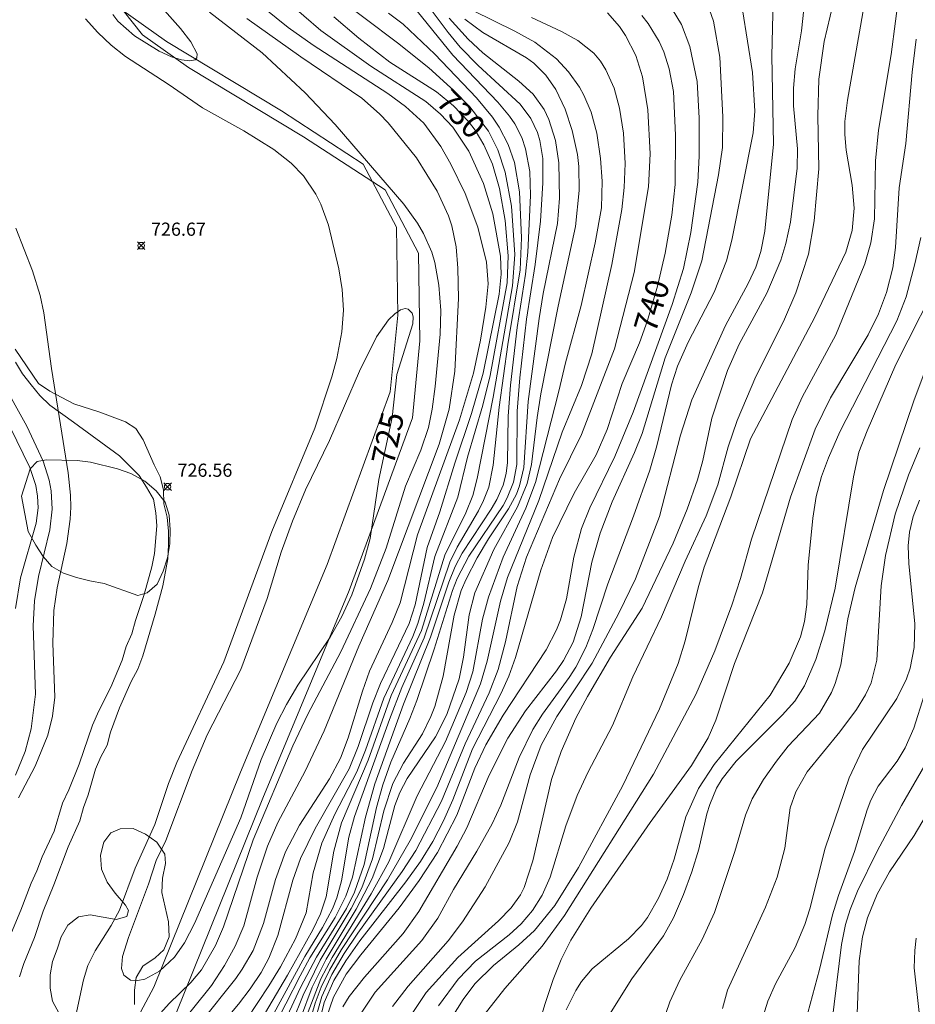
# Model space of a CAD drawing. Units: millimetres. Extents: x 419999 to 421002, y 4488999 to 4489502.
# Drawn here: x 420082 to 420150, y 4489168 to 4489243 of the extents above; entities that cross this region are included whole.
import ezdxf

# ---------------------------------------------------------------- set-up
doc = ezdxf.new("R2010")
doc.units = ezdxf.units.MM
doc.header["$MEASUREMENT"] = 0
for name, color, linetype, lineweight in [('f012002l_unidadadministrativa', 7, 'TERMINO_MUN', 20), ('f030026l_camino', 50, 'Continuous', 9), ('f040011l_corrienteartificial', 140, 'Continuous', 9), ('f050002l_curvanivel_cgn', 23, 'Continuous', 9), ('f050002l_curvanivel_mae', 213, 'Continuous', 9), ('f050008p_puntocotaterreno', 7, 'Continuous', 9), ('f060140s_arboladourbano', 92, 'Continuous', 9)]:
    doc.layers.add(name, color=color, linetype=linetype, lineweight=lineweight)
doc.styles.get("Standard").update_dxf_attribs({"font": 'arial.ttf'})
doc.styles.add('Style-s7210005_h', font='txt')
doc.linetypes.add('TERMINO_MUN', pattern='A,5.4e-05,[1,termino_mun.shx,S=1,R=359.999106,X=0,Y=0],-5.414529', length=5.414583)

# ---------------------------------------------------------------- blocks, each defined once
blk = doc.blocks.new('punto_cota')
at = {"layer": 'f050008p_puntocotaterreno'}
for points in [[(0, 0), (-0.283, 0.283)], [(0, 0), (-0.283, -0.283)], [(0, 0), (0.283, 0.283)], [(0, 0), (0.283, -0.283)]]:
    blk.add_lwpolyline(points, dxfattribs=at)
blk.add_circle((0, 0), 0.25, dxfattribs=at)

msp = doc.modelspace()

# ---------------------------------------------------------------- linework, layer by layer
at = {"layer": 'f012002l_unidadadministrativa'}
msp.add_polyline3d([(420000, 4489356.655, -1.375), (420080.706, 4489304.43, -1.375), (420083.586, 4489303.042, -1.375), (420084.556, 4489298.282, -1.375), (420086.156, 4489288.892, -1.375), (420087.096, 4489278.462, -1.375), (420087.756, 4489268.682, -1.375), (420088.226, 4489250.502, -1.375), (420088.786, 4489244.772, -1.375), (420090.946, 4489242.042, -1.375), (420094.426, 4489239.552, -1.375), (420103.166, 4489234.292, -1.375), (420109.366, 4489230.252, -1.375), (420111.906, 4489225.462, -1.375), (420111.996, 4489218.792, -1.375), (420111.436, 4489212.962, -1.375), (420106.646, 4489199.852, -1.375), (420100.066, 4489184.072, -1.375), (420093.486, 4489167.762, -1.375)], dxfattribs=at)
at = {"layer": 'f030026l_camino'}
for points in [[(420081.596, 4489170.505, 0), (420081.916, 4489171.525, 0), (420082.726, 4489173.495, 0), (420083.387, 4489175.505, 0), (420084.207, 4489177.495, 0), (420085.287, 4489180.385, 0), (420086.177, 4489182.355, 0), (420086.457, 4489183.375, 0), (420086.807, 4489184.325, 0), (420087.367, 4489186.285, 0), (420087.767, 4489187.215, 0), (420088.247, 4489188.105, 0), (420088.507, 4489189.095, 0), (420089.197, 4489190.935, 0), (420090.067, 4489192.925, 0), (420090.577, 4489193.865, 0), (420090.957, 4489194.875, 0), (420091.907, 4489198.055, 0), (420092.477, 4489200.205, 0), (420092.867, 4489202.255, 0), (420092.917, 4489203.305, 0), (420092.917, 4489204.355, 0), (420092.807, 4489205.415, 0), (420092.567, 4489206.425, 0), (420092.537, 4489207.495, 0), (420092.287, 4489208.475, 0), (420091.837, 4489209.395, 0), (420090.987, 4489211.295, 0), (420090.427, 4489212.145, 0), (420089.657, 4489212.655, 0), (420087.687, 4489213.395, 0), (420085.727, 4489214.025, 0), (420083.907, 4489214.965, 0), (420083.047, 4489215.555, 0), (420081.267, 4489218.165, 0)], [(420081.297, 4489217.175, 0), (420081.837, 4489216.295, 0), (420082.487, 4489215.455, 0), (420083.147, 4489214.655, 0), (420083.897, 4489213.915, 0), (420085.707, 4489212.615, 0), (420089.187, 4489210.065, 0), (420090.677, 4489208.565, 0), (420091.237, 4489207.685, 0), (420091.767, 4489206.775, 0), (420091.957, 4489205.745, 0), (420092.037, 4489204.745, 0), (420091.857, 4489202.655, 0), (420091.647, 4489201.645, 0), (420091.077, 4489199.535, 0), (420090.397, 4489197.575, 0), (420090.127, 4489196.555, 0), (420089.687, 4489195.585, 0), (420089.407, 4489194.565, 0), (420088.527, 4489192.495, 0), (420087.617, 4489190.695, 0), (420087.137, 4489189.625, 0), (420086.127, 4489186.655, 0), (420085.347, 4489184.705, 0), (420084.867, 4489183.685, 0), (420084.227, 4489181.575, 0), (420083.307, 4489179.615, 0), (420082.917, 4489178.555, 0), (420082.477, 4489177.615, 0), (420081.687, 4489175.575, 0), (420079.686, 4489170.795, 0)]]:
    msp.add_polyline3d(points, dxfattribs=at)
at = {"layer": 'f040011l_corrienteartificial'}
msp.add_polyline3d([(420081.91, 4489305.01, 724.98), (420082.88, 4489300.25, 725.033), (420084.48, 4489290.86, 725.08), (420085.42, 4489280.43, 725.19), (420086.08, 4489270.65, 725.19), (420086.55, 4489252.47, 725.19), (420087.11, 4489246.74, 725.19), (420089.27, 4489244.01, 725.19), (420092.75, 4489241.52, 725.19), (420101.49, 4489236.26, 725.19), (420107.69, 4489232.22, 725.19), (420110.23, 4489227.43, 725.19), (420110.32, 4489220.76, 725.19), (420109.76, 4489214.93, 725.19), (420104.97, 4489201.82, 725.19), (420098.39, 4489186.04, 725.19), (420091.81, 4489169.73, 725.19), (420087.3, 4489161.28, 725.19)], dxfattribs=at)
at = {"layer": 'f050002l_curvanivel_cgn'}
for points in [[(420146.566, 4489248.913, 747), (420144.469, 4489237.078, 747), (420144.277, 4489235.452, 747), (420144.27, 4489234.461, 747), (420144.372, 4489233.272, 747), (420144.822, 4489230.621, 747), (420144.998, 4489228.868, 747), (420144.845, 4489227.185, 747), (420144.35, 4489225.525, 747), (420141.991, 4489220.59, 747), (420137.113, 4489211.354, 747), (420135.612, 4489206.957, 747), (420133.598, 4489201.609, 747), (420133.137, 4489200.038, 747), (420132.152, 4489196.012, 747), (420131.608, 4489194.301, 747), (420130.202, 4489190.847, 747), (420127.406, 4489185.027, 747), (420124.041, 4489178.819, 747), (420122.255, 4489175.933, 747), (420120.703, 4489174.038, 747), (420119.521, 4489172.952, 747), (420117.593, 4489171.369, 747), (420116.186, 4489169.974, 747), (420115.285, 4489168.802, 747), (420114.419, 4489167.422, 747)], [(420099.318, 4489246.83, 729), (420104.488, 4489242.366, 729), (420108.277, 4489239.658, 729), (420112.449, 4489236.972, 729), (420113.574, 4489236.02, 729), (420114.5, 4489235.014, 729), (420115.729, 4489233.193, 729), (420116.83, 4489230.744, 729), (420117.553, 4489228.435, 729), (420118.116, 4489225.215, 729), (420118.167, 4489223.848, 729), (420118.021, 4489222.343, 729), (420116.805, 4489216.356, 729), (420115.935, 4489213.288, 729), (420114.652, 4489209.521, 729), (420113.527, 4489205.811, 729), (420112.553, 4489203.103, 729), (420111.643, 4489198.764, 729), (420111.186, 4489197.344, 729), (420109.013, 4489192.794, 729), (420108.427, 4489191.309, 729), (420107.325, 4489188.003, 729), (420106.625, 4489186.31, 729), (420104.041, 4489181.786, 729), (420102.934, 4489179.495, 729), (420102.344, 4489177.841, 729), (420101.22, 4489173.647, 729), (420100.542, 4489171.932, 729), (420099.955, 4489170.853, 729), (420099.128, 4489169.612, 729), (420098.24, 4489168.438, 729), (420096.006, 4489165.777, 729)], [(420098.234, 4489245.652, 728), (420101.99, 4489242.589, 728), (420103.911, 4489241.244, 728), (420109.571, 4489237.575, 728), (420110.9, 4489236.601, 728), (420112.299, 4489235.314, 728), (420113.6, 4489233.563, 728), (420114.36, 4489232.215, 728), (420115.454, 4489229.981, 728), (420116.413, 4489227.44, 728), (420117.075, 4489224.764, 728), (420117.181, 4489223.129, 728), (420117.024, 4489221.352, 728), (420116.613, 4489218.861, 728), (420116.072, 4489216.34, 728), (420115.008, 4489212.8, 728), (420111.828, 4489204.073, 728), (420110.501, 4489198.912, 728), (420109.9, 4489197.403, 728), (420108.186, 4489193.724, 728), (420107.642, 4489192.197, 728), (420106.57, 4489188.653, 728), (420105.974, 4489187.103, 728), (420105.146, 4489185.556, 728), (420102.853, 4489182.025, 728), (420101.788, 4489180.015, 728), (420101.032, 4489177.908, 728), (420100.13, 4489174.568, 728), (420099.332, 4489172.506, 728), (420098.517, 4489171.084, 728), (420098.022, 4489170.383, 728), (420095.318, 4489166.986, 728)], [(420148.451, 4489245.633, 748), (420147.795, 4489240.527, 748), (420146.835, 4489234.804, 748), (420146.611, 4489232.455, 748), (420146.528, 4489228.065, 748), (420146.256, 4489226.236, 748), (420145.787, 4489224.638, 748), (420143.592, 4489219.245, 748), (420141.048, 4489214.513, 748), (420140.287, 4489212.838, 748), (420137.186, 4489203.729, 748), (420136.353, 4489200.746, 748), (420135.692, 4489198.724, 748), (420134.406, 4489195.254, 748), (420132.954, 4489191.939, 748), (420129.752, 4489185.904, 748), (420122.975, 4489175.163, 748), (420121.294, 4489172.852, 748), (420118.451, 4489169.632, 748), (420115.864, 4489166.33, 748)], [(420105.181, 4489245.294, 731), (420110.307, 4489241.432, 731), (420112.689, 4489239.526, 731), (420114.618, 4489237.785, 731), (420115.787, 4489236.575, 731), (420117.212, 4489234.71, 731), (420117.92, 4489233.312, 731), (420118.492, 4489231.609, 731), (420118.973, 4489229.034, 731), (420119.224, 4489225.358, 731), (420119.047, 4489222.975, 731), (420117.558, 4489214.518, 731), (420116.357, 4489208.335, 731), (420116.032, 4489207.063, 731), (420115.484, 4489205.732, 731), (420113.892, 4489202.528, 731), (420112.124, 4489196.795, 731), (420109.827, 4489191.864, 731), (420108.073, 4489186.963, 731), (420106.061, 4489182.197, 731), (420105.474, 4489180.047, 731), (420104.899, 4489176.597, 731), (420104.466, 4489175.285, 731), (420103.873, 4489174.08, 731), (420101.96, 4489170.65, 731), (420097.195, 4489162.574, 731)], [(420111.64, 4489245.583, 734), (420114.149, 4489242.199, 734), (420115.069, 4489241.093, 734), (420116.424, 4489239.711, 734), (420119.621, 4489236.755, 734), (420120.423, 4489235.688, 734), (420120.928, 4489234.613, 734), (420121.115, 4489233.999, 734), (420121.332, 4489232.634, 734), (420121.353, 4489230.794, 734), (420121.165, 4489227.873, 734), (420120.77, 4489224.606, 734), (420120.097, 4489220.44, 734), (420119.594, 4489215.991, 734), (420119.401, 4489213.462, 734), (420119.362, 4489209.421, 734), (420119.117, 4489208.06, 734), (420118.646, 4489206.872, 734), (420118.319, 4489206.298, 734), (420115.729, 4489202.454, 734), (420114.847, 4489200.743, 734), (420114.489, 4489199.84, 734), (420113.091, 4489195.38, 734), (420111.765, 4489191.482, 734), (420111.251, 4489190.124, 734), (420109.804, 4489186.799, 734), (420109.187, 4489185.091, 734), (420108.714, 4489183.361, 734), (420107.763, 4489179.036, 734), (420107.027, 4489176.937, 734), (420106.419, 4489175.701, 734), (420104.158, 4489171.996, 734), (420102.948, 4489169.699, 734), (420100.95, 4489165.394, 734)], [(420143.607, 4489245.396, 746), (420142.715, 4489241.518, 746), (420142.304, 4489238.668, 746), (420142.222, 4489235.885, 746), (420142.313, 4489231.864, 746), (420141.956, 4489227.914, 746), (420141.51, 4489225.385, 746), (420140.557, 4489222.447, 746), (420139.63, 4489220.259, 746), (420137.52, 4489216.088, 746), (420136.091, 4489212.739, 746), (420135.407, 4489210.76, 746), (420134.635, 4489207.864, 746), (420133.74, 4489205.514, 746), (420132.149, 4489202.082, 746), (420130.357, 4489197.841, 746), (420128.179, 4489193.3, 746), (420126.63, 4489189.583, 746), (420124.761, 4489186.017, 746), (420123.946, 4489184.286, 746), (420123.1, 4489181.975, 746), (420121.89, 4489178.079, 746), (420121.29, 4489176.723, 746), (420120.558, 4489175.55, 746), (420119.692, 4489174.542, 746), (420118.779, 4489173.708, 746), (420116.23, 4489171.69, 746), (420114.918, 4489170.338, 746), (420113.415, 4489168.321, 746)], [(420111.031, 4489244.789, 733), (420114.5, 4489240.482, 733), (420117.916, 4489236.909, 733), (420118.812, 4489235.854, 733), (420119.205, 4489235.279, 733), (420119.739, 4489234.235, 733), (420120.034, 4489233.382, 733), (420120.345, 4489231.645, 733), (420120.395, 4489229.821, 733), (420120.2, 4489225.537, 733), (420120.033, 4489223.861, 733), (420119.401, 4489219.812, 733), (420118.898, 4489215.437, 733), (420118.71, 4489213.079, 733), (420118.652, 4489209.557, 733), (420118.547, 4489208.718, 733), (420118.325, 4489207.844, 733), (420117.854, 4489206.764, 733), (420117.412, 4489206.016, 733), (420115.211, 4489202.688, 733), (420114.682, 4489201.663, 733), (420114.194, 4489200.485, 733), (420112.814, 4489196.297, 733), (420110.753, 4489191.213, 733), (420108.59, 4489185.171, 733), (420107.866, 4489182.633, 733), (420106.88, 4489178.071, 733), (420106.381, 4489176.646, 733), (420105.57, 4489175.029, 733), (420103.645, 4489171.967, 733), (420102.903, 4489170.593, 733), (420100.735, 4489166.33, 733)], [(420133.695, 4489244.812, 742), (420134.303, 4489243.058, 742), (420134.78, 4489240.336, 742), (420135.008, 4489235.795, 742), (420134.988, 4489233.473, 742), (420134.676, 4489231.392, 742), (420133.407, 4489224.88, 742), (420132.617, 4489222.431, 742), (420130.628, 4489217.497, 742), (420128.875, 4489211.76, 742), (420128.307, 4489210.328, 742), (420126.598, 4489206.566, 742), (420125.691, 4489204.205, 742), (420125.058, 4489202.002, 742), (420124.247, 4489197.849, 742), (420123.64, 4489195.927, 742), (420122.92, 4489194.539, 742), (420122.391, 4489193.748, 742), (420120.017, 4489190.699, 742), (420118.679, 4489188.628, 742), (420117.266, 4489185.828, 742), (420115.578, 4489181.835, 742), (420114.833, 4489180.433, 742), (420111.931, 4489175.464, 742), (420110.724, 4489173.794, 742), (420107.787, 4489170.492, 742), (420106.624, 4489169.02, 742), (420106.154, 4489168.236, 742)], [(420138.834, 4489244.668, 744), (420138.742, 4489240.449, 744), (420138.85, 4489233.734, 744), (420138.207, 4489227.131, 744), (420137.898, 4489225.593, 744), (420137.506, 4489224.396, 744), (420136.932, 4489223.14, 744), (420135.215, 4489219.954, 744), (420132.651, 4489214.324, 744), (420131.801, 4489211.625, 744), (420130.191, 4489205.462, 744), (420128.387, 4489200.739, 744), (420127.11, 4489198.118, 744), (420125.087, 4489194.324, 744), (420122.412, 4489190.279, 744), (420121.217, 4489188.11, 744), (420120.37, 4489185.844, 744), (420119.421, 4489182.286, 744), (420118.779, 4489180.718, 744), (420116.965, 4489177.357, 744), (420115.236, 4489174.696, 744), (420114.141, 4489173.249, 744), (420111.104, 4489169.794, 744), (420109.914, 4489168.253, 744)], [(420096.034, 4489243.758, 726), (420100.035, 4489240.658, 726), (420103.299, 4489237.622, 726), (420105.573, 4489235.227, 726), (420110.784, 4489229.174, 726), (420111.823, 4489227.731, 726), (420112.281, 4489226.958, 726), (420112.91, 4489225.53, 726), (420113.134, 4489224.751, 726), (420113.45, 4489223.016, 726), (420113.595, 4489221.106, 726), (420113.539, 4489219.312, 726), (420113.156, 4489215.331, 726), (420112.94, 4489213.599, 726), (420112.658, 4489212.209, 726), (420112.084, 4489210.489, 726), (420110.903, 4489207.754, 726), (420109.433, 4489203.052, 726), (420108.249, 4489200, 726), (420105.999, 4489195.178, 726), (420103.494, 4489190.465, 726), (420102.357, 4489188.047, 726), (420099.349, 4489180.907, 726), (420097.082, 4489174.308, 726), (420096.491, 4489172.886, 726), (420095.409, 4489171.04, 726), (420094.607, 4489170.079, 726), (420092.973, 4489168.485, 726), (420091.887, 4489167.274, 726)], [(420109.617, 4489243.678, 732), (420110.723, 4489242.839, 732), (420113.134, 4489240.561, 732), (420116.313, 4489237.244, 732), (420117.509, 4489235.787, 732), (420118.031, 4489235.015, 732), (420118.709, 4489233.712, 732), (420119.2, 4489232.328, 732), (420119.58, 4489230.1, 732), (420119.728, 4489226.628, 732), (420119.628, 4489224.189, 732), (420118.678, 4489218.513, 732), (420118.028, 4489213.77, 732), (420117.565, 4489209.355, 732), (420117.235, 4489207.698, 732), (420116.848, 4489206.671, 732), (420116.445, 4489205.88, 732), (420114.824, 4489203.134, 732), (420114.272, 4489201.994, 732), (420112.339, 4489196.248, 732), (420110.643, 4489192.484, 732), (420109.69, 4489190.057, 732), (420107.031, 4489182.678, 732), (420106.614, 4489181.106, 732), (420106.06, 4489177.812, 732), (420105.701, 4489176.508, 732), (420105.359, 4489175.668, 732), (420104.609, 4489174.27, 732), (420103.264, 4489172.066, 732), (420099.983, 4489166.017, 732)], [(420116.026, 4489243.876, 737), (420119.222, 4489242.31, 737), (420120.741, 4489241.465, 737), (420122.368, 4489240.205, 737), (420123.304, 4489239.212, 737), (420124.116, 4489238.069, 737), (420124.468, 4489237.439, 737), (420125.021, 4489236.149, 737), (420125.449, 4489234.564, 737), (420125.731, 4489232.648, 737), (420125.851, 4489230.92, 737), (420125.794, 4489228.895, 737), (420125.328, 4489226.231, 737), (420124.253, 4489221.47, 737), (420123.052, 4489217.126, 737), (420122.569, 4489214.976, 737), (420120.794, 4489208.055, 737), (420120.053, 4489206.099, 737), (420118.327, 4489202.368, 737), (420117.221, 4489199.329, 737), (420116.769, 4489197.679, 737), (420116.031, 4489193.68, 737), (420115.532, 4489192.111, 737), (420113.94, 4489188.386, 737), (420111.806, 4489184.255, 737), (420109.655, 4489179.24, 737), (420108.314, 4489176.805, 737), (420105.331, 4489171.979, 737), (420104.48, 4489170.35, 737), (420103.531, 4489167.852, 737)], [(420120.469, 4489243.357, 738), (420122.751, 4489242.295, 738), (420123.995, 4489241.606, 738), (420125.21, 4489240.646, 738), (420125.713, 4489240.043, 738), (420126.138, 4489239.374, 738), (420126.747, 4489237.983, 738), (420127.165, 4489236.473, 738), (420127.471, 4489234.563, 738), (420127.601, 4489232.255, 738), (420127.522, 4489230.431, 738), (420127.333, 4489228.772, 738), (420126.592, 4489224.598, 738), (420125.056, 4489217.82, 738), (420124.274, 4489215.399, 738), (420122.822, 4489211.855, 738), (420121.034, 4489206.674, 738), (420118.653, 4489200.827, 738), (420118.12, 4489199.046, 738), (420117.119, 4489194.488, 738), (420116.607, 4489192.765, 738), (420113.286, 4489184.879, 738), (420111.267, 4489180.853, 738), (420109.534, 4489177.874, 738), (420106.064, 4489172.59, 738), (420105.145, 4489171.015, 738), (420104.519, 4489169.728, 738), (420104.052, 4489168.523, 738), (420103.65, 4489167.133, 738)], [(420126.265, 4489243.694, 739), (420127.174, 4489242.656, 739), (420127.621, 4489241.987, 739), (420128.399, 4489240.464, 739), (420128.909, 4489238.847, 739), (420129.306, 4489236.346, 739), (420129.498, 4489233, 739), (420129.364, 4489230.48, 739), (420128.289, 4489223.983, 739), (420126.776, 4489218.196, 739), (420124.288, 4489211.695, 739), (420122.611, 4489208.303, 739), (420120.098, 4489202.369, 739), (420119.402, 4489200.151, 739), (420118.503, 4489195.937, 739), (420117.959, 4489193.857, 739), (420117.276, 4489192.08, 739), (420115.44, 4489188.209, 739), (420113.64, 4489183.841, 739), (420111.686, 4489180.106, 739), (420110.649, 4489178.505, 739), (420107.291, 4489173.839, 739), (420106.262, 4489172.281, 739), (420105.33, 4489170.681, 739), (420104.56, 4489169.018, 739), (420103.916, 4489166.781, 739)], [(420131.169, 4489243.968, 741), (420131.87, 4489242.803, 741), (420132.498, 4489241.153, 741), (420133.052, 4489238.479, 741), (420133.221, 4489235.707, 741), (420133.204, 4489232.827, 741), (420133.102, 4489230.847, 741), (420132.591, 4489227.014, 741), (420132.032, 4489224.283, 741), (420131.168, 4489221.559, 741), (420128.198, 4489213.379, 741), (420126.798, 4489210.018, 741), (420124.918, 4489206.132, 741), (420124.278, 4489204.551, 741), (420123.703, 4489202.371, 741), (420123.152, 4489199.217, 741), (420122.69, 4489197.624, 741), (420122.38, 4489196.854, 741), (420121.586, 4489195.335, 741), (420118.335, 4489190.371, 741), (420117.007, 4489188.123, 741), (420116.186, 4489186.356, 741), (420114.8, 4489182.797, 741), (420113.336, 4489179.953, 741), (420111.944, 4489177.835, 741), (420110.434, 4489175.739, 741), (420107.517, 4489172.194, 741), (420106.415, 4489170.727, 741), (420105.44, 4489168.977, 741), (420104.934, 4489167.505, 741)], [(420136.494, 4489243.939, 743), (420137.258, 4489239.183, 743), (420137.452, 4489236.24, 743), (420137.317, 4489234.597, 743), (420135.694, 4489226.446, 743), (420135.301, 4489224.868, 743), (420134.36, 4489222.505, 743), (420132.392, 4489218.694, 743), (420131.574, 4489216.877, 743), (420131.106, 4489215.458, 743), (420129.999, 4489210.837, 743), (420129.464, 4489208.984, 743), (420128.238, 4489205.493, 743), (420126.279, 4489200.35, 743), (420125.141, 4489196.874, 743), (420124.607, 4489195.511, 743), (420123.844, 4489194.033, 743), (420123.341, 4489193.244, 743), (420121.306, 4489190.442, 743), (420120.58, 4489189.283, 743), (420119.549, 4489187.163, 743), (420118.149, 4489183.548, 743), (420117.484, 4489182.117, 743), (420116.337, 4489180.045, 743), (420114.562, 4489177.15, 743), (420113.358, 4489174.962, 743), (420112.16, 4489173.273, 743), (420108.608, 4489169.344, 743), (420107.596, 4489167.829, 743)], [(420085.797, 4489167.222, 726), (420086.452, 4489170.294, 726), (420086.799, 4489171.381, 726), (420087.335, 4489172.485, 726), (420088.563, 4489174.418, 726), (420089.2, 4489175.571, 726), (420090.387, 4489178.754, 726), (420091.885, 4489182.069, 726), (420092.914, 4489185.187, 726), (420093.543, 4489186.78, 726), (420097.125, 4489194.428, 726), (420100.753, 4489204.32, 726), (420104.023, 4489212.178, 726), (420105.324, 4489216.067, 726), (420105.695, 4489217.455, 726), (420106.089, 4489219.479, 726), (420106.206, 4489221.119, 726), (420106.095, 4489222.687, 726), (420105.849, 4489224.256, 726), (420105.074, 4489227.587, 726), (420104.494, 4489229.165, 726), (420104.114, 4489229.922, 726), (420103.169, 4489231.314, 726), (420102.235, 4489232.277, 726), (420100.901, 4489233.314, 726), (420098.624, 4489234.751, 726), (420095.485, 4489236.486, 726), (420092.892, 4489238.277, 726), (420089.639, 4489240.379, 726), (420088.56, 4489241.24, 726), (420087.54, 4489242.213, 726), (420086.61, 4489243.258, 726)], [(420098.875, 4489243.281, 727), (420102.975, 4489240.35, 727), (420107.598, 4489237.217, 727), (420108.947, 4489236.037, 727), (420109.596, 4489235.343, 727), (420111.742, 4489232.691, 727), (420113.305, 4489230.157, 727), (420114.169, 4489228.295, 727), (420114.426, 4489227.519, 727), (420114.755, 4489225.932, 727), (420114.896, 4489224.317, 727), (420114.934, 4489222.009, 727), (420114.654, 4489216.488, 727), (420114.221, 4489213.601, 727), (420113.459, 4489210.966, 727), (420109.575, 4489200.607, 727), (420107.37, 4489195.611, 727), (420104.735, 4489189.189, 727), (420103.301, 4489186.121, 727), (420101.226, 4489182.227, 727), (420100.428, 4489180.43, 727), (420099.64, 4489178.074, 727), (420098.629, 4489174.386, 727), (420097.98, 4489172.841, 727), (420097.174, 4489171.361, 727), (420096.177, 4489169.857, 727), (420093.401, 4489166.389, 727)], [(420115.418, 4489243.217, 736), (420116.784, 4489242.206, 736), (420120.114, 4489240.297, 736), (420120.671, 4489239.877, 736), (420121.568, 4489238.972, 736), (420122.332, 4489237.872, 736), (420123.041, 4489236.378, 736), (420123.573, 4489234.778, 736), (420123.968, 4489232.95, 736), (420124.066, 4489232.041, 736), (420124.096, 4489230.2, 736), (420123.814, 4489227.485, 736), (420122.517, 4489221.441, 736), (420121.197, 4489214.773, 736), (420120.901, 4489212.973, 736), (420120.488, 4489209.409, 736), (420120.161, 4489207.968, 736), (420119.43, 4489206.202, 736), (420117.615, 4489202.965, 736), (420116.189, 4489199.67, 736), (420115.746, 4489197.997, 736), (420115.325, 4489194.777, 736), (420114.985, 4489193.131, 736), (420114.04, 4489190.437, 736), (420113.19, 4489188.745, 736), (420111.049, 4489185.58, 736), (420110.471, 4489184.502, 736), (420110.098, 4489183.529, 736), (420109.25, 4489180.249, 736), (420108.392, 4489177.984, 736), (420107.169, 4489175.643, 736), (420104.885, 4489171.846, 736), (420103.823, 4489169.719, 736), (420102.942, 4489167.356, 736)], [(420149.686, 4489241.714, 749), (420149.379, 4489239.207, 749), (420148.913, 4489233.79, 749), (420148.397, 4489230.418, 749), (420148.13, 4489225.882, 749), (420147.917, 4489224.353, 749), (420147.448, 4489222.469, 749), (420146.827, 4489220.84, 749), (420146.059, 4489219.262, 749), (420143.201, 4489214.483, 749), (420142.023, 4489212.085, 749), (420140.161, 4489206.935, 749), (420138.02, 4489199.659, 749), (420135.894, 4489194.294, 749), (420134.477, 4489189.996, 749), (420133.899, 4489188.664, 749), (420132.632, 4489186.549, 749), (420129.497, 4489182.225, 749), (420124.996, 4489175.734, 749), (420123.481, 4489173.301, 749), (420122.74, 4489171.833, 749), (420122.128, 4489170.302, 749), (420121.519, 4489168.484, 749), (420118.732, 4489159.283, 749)], [(420081.317, 4489227.359, 726), (420082.587, 4489224.116, 726), (420083.163, 4489222.249, 726), (420083.439, 4489220.914, 726), (420084.032, 4489216.695, 726), (420085.302, 4489208.778, 726), (420085.482, 4489207.09, 726), (420085.5, 4489206.172, 726), (420085.454, 4489205.251, 726), (420085.204, 4489203.418, 726), (420084.466, 4489200.038, 726), (420084.203, 4489198.318, 726), (420084.129, 4489195.836, 726), (420084.286, 4489191.756, 726), (420084.112, 4489190.31, 726), (420083.744, 4489188.849, 726), (420082.783, 4489186.507, 726), (420081.513, 4489184.11, 726)], [(420151.871, 4489224.341, 751), (420148.163, 4489216.993, 751), (420145.962, 4489211.965, 751), (420145.347, 4489210.347, 751), (420144.934, 4489208.483, 751), (420143.543, 4489200.017, 751), (420142.769, 4489196.784, 751), (420142.077, 4489194.6, 751), (420141.226, 4489192.593, 751), (420140.468, 4489191.434, 751), (420139.516, 4489190.372, 751), (420136.019, 4489186.891, 751), (420134.97, 4489185.55, 751), (420134.538, 4489184.833, 751), (420134.016, 4489183.602, 751), (420133.804, 4489182.885, 751), (420133.192, 4489180.214, 751), (420132.666, 4489178.473, 751), (420132.034, 4489176.756, 751), (420131.276, 4489174.997, 751), (420130.515, 4489173.63, 751), (420128.093, 4489170.363, 751), (420125.898, 4489166.854, 751)], [(420150.454, 4489216.758, 752), (420149.519, 4489214.254, 752), (420147.205, 4489207.442, 752), (420145.074, 4489200.064, 752), (420144.513, 4489197.683, 752), (420143.968, 4489194.192, 752), (420143.551, 4489192.772, 752), (420143.272, 4489192.095, 752), (420142.343, 4489190.525, 752), (420139.976, 4489188.013, 752), (420139.084, 4489186.889, 752), (420138.105, 4489185.491, 752), (420137.245, 4489184.035, 752), (420136.741, 4489182.789, 752), (420135.919, 4489180.017, 752), (420134.381, 4489175.4, 752), (420133.454, 4489173.359, 752), (420131.748, 4489170.249, 752), (420130.984, 4489168.626, 752), (420130.403, 4489166.919, 752)], [(420078.87, 4489216.355, 724), (420082.376, 4489209.176, 724), (420082.832, 4489207.812, 724), (420082.975, 4489207.018, 724), (420083.01, 4489206.116, 724), (420082.858, 4489204.946, 724), (420081.674, 4489200.797, 724), (420081.285, 4489198.478, 724)], [(420149.977, 4489210.681, 753), (420149.111, 4489208.596, 753), (420148.107, 4489205.65, 753), (420147.377, 4489202.501, 753), (420147.041, 4489200.197, 753), (420146.702, 4489194.561, 753), (420146.278, 4489192.833, 753), (420145.859, 4489191.918, 753), (420145.173, 4489190.814, 753), (420143.9, 4489189.121, 753), (420141.406, 4489186.081, 753), (420140.544, 4489184.564, 753), (420140.135, 4489183.35, 753), (420139.715, 4489180.27, 753), (420139.136, 4489178.069, 753), (420138.245, 4489175.813, 753), (420135.356, 4489169.499, 753), (420134.975, 4489168.103, 753)], [(420149.936, 4489206.702, 754), (420149.474, 4489205.464, 754), (420149.197, 4489204.264, 754), (420149.096, 4489203.24, 754), (420149.132, 4489201.884, 754), (420149.595, 4489197.321, 754), (420149.55, 4489195.509, 754), (420149.227, 4489193.937, 754), (420148.951, 4489193.149, 754), (420148.228, 4489191.633, 754), (420145.611, 4489187.774, 754), (420144.6, 4489185.63, 754), (420142.784, 4489180.281, 754), (420141.623, 4489175.678, 754), (420141.245, 4489174.483, 754), (420140.503, 4489172.751, 754), (420139.015, 4489169.987, 754), (420138.434, 4489168.67, 754), (420137.961, 4489167.131, 754)], [(420150.365, 4489186.58, 756), (420148.578, 4489183.522, 756), (420146.742, 4489180.06, 756), (420145.234, 4489177.02, 756), (420144.679, 4489175.635, 756), (420144.333, 4489174.488, 756), (420144.024, 4489172.97, 756), (420143.29, 4489166.998, 756)], [(420150.45, 4489182.786, 757), (420149.537, 4489181.249, 757), (420147.661, 4489178.493, 757), (420146.735, 4489176.781, 757), (420146.006, 4489174.984, 757), (420145.616, 4489173.544, 757), (420145.371, 4489171.735, 757), (420145.167, 4489166.355, 757)], [(420149.701, 4489173.441, 758), (420149.589, 4489172.524, 758), (420149.551, 4489171.196, 758), (420150.127, 4489165.997, 758)]]:
    msp.add_polyline3d(points, dxfattribs=at)
at = {"layer": 'f050002l_curvanivel_mae'}
for points in [[(420091.361, 4489245.307, 725), (420093.824, 4489242.5, 725), (420094.609, 4489241.498, 725), (420095.078, 4489240.597, 725), (420095.069, 4489240.274, 725), (420094.951, 4489240.142, 725), (420094.533, 4489240.047, 725), (420093.907, 4489240.128, 725), (420093.142, 4489240.367, 725), (420092.193, 4489240.799, 725), (420090.339, 4489241.96, 725), (420089.055, 4489243.071, 725), (420088.685, 4489243.566, 725)], [(420141.25, 4489244.709, 745), (420140.986, 4489242.33, 745), (420140.495, 4489239.447, 745), (420140.367, 4489237.97, 745), (420140.379, 4489236.648, 745), (420140.682, 4489233.388, 745), (420140.662, 4489231.903, 745), (420140.144, 4489227.807, 745), (420139.797, 4489226.178, 745), (420139.428, 4489224.934, 745), (420138.364, 4489222.414, 745), (420136.255, 4489218.536, 745), (420135.377, 4489216.535, 745), (420134.166, 4489212.925, 745), (420133.489, 4489209.717, 745), (420133.092, 4489208.233, 745), (420132.298, 4489206.006, 745), (420131.234, 4489203.448, 745), (420128.886, 4489198.493, 745), (420126.487, 4489194.771, 745), (420124.744, 4489191.786, 745), (420123.85, 4489190.143, 745), (420122.723, 4489187.61, 745), (420121.988, 4489185.482, 745), (420120.572, 4489179.308, 745), (420119.934, 4489177.291, 745), (420119.656, 4489176.748, 745), (420118.942, 4489175.749, 745), (420117.971, 4489174.772, 745), (420114.897, 4489171.988, 745), (420112.491, 4489169.322, 745), (420111.166, 4489167.36, 745)], [(420105.463, 4489243.408, 730), (420107.38, 4489241.773, 730), (420109.734, 4489239.968, 730), (420113.261, 4489237.702, 730), (420114.547, 4489236.64, 730), (420115.693, 4489235.444, 730), (420116.195, 4489234.792, 730), (420116.869, 4489233.684, 730), (420117.507, 4489232.216, 730), (420118.046, 4489230.373, 730), (420118.477, 4489227.925, 730), (420118.712, 4489225.245, 730), (420118.635, 4489223.212, 730), (420117.353, 4489216.178, 730), (420116.789, 4489213.906, 730), (420115.63, 4489209.975, 730), (420114.881, 4489206.941, 730), (420113.146, 4489202.417, 730), (420112.315, 4489198.882, 730), (420111.85, 4489197.331, 730), (420111.457, 4489196.342, 730), (420109.258, 4489191.679, 730), (420107.87, 4489187.717, 730), (420107.208, 4489186.085, 730), (420105.535, 4489182.865, 730), (420104.559, 4489180.656, 730), (420103.889, 4489178.398, 730), (420103.357, 4489175.359, 730), (420102.567, 4489173.401, 730), (420101.425, 4489171.271, 730), (420100.527, 4489169.824, 730), (420098.869, 4489167.305, 730)], [(420128.858, 4489243.498, 740), (420129.338, 4489242.901, 740), (420130.175, 4489241.518, 740), (420130.52, 4489240.733, 740), (420130.942, 4489239.446, 740), (420131.255, 4489237.719, 740), (420131.423, 4489234.424, 740), (420131.387, 4489230.676, 740), (420131.15, 4489228.345, 740), (420130.623, 4489225.446, 740), (420130.059, 4489222.958, 740), (420129.283, 4489220.336, 740), (420128.69, 4489218.642, 740), (420127.369, 4489215.547, 740), (420126.228, 4489212.078, 740), (420125.387, 4489210.155, 740), (420123.726, 4489207.243, 740), (420122.085, 4489203.871, 740), (420121.191, 4489201.392, 740), (420119.257, 4489194.747, 740), (420118.764, 4489193.333, 740), (420118.155, 4489191.99, 740), (420116.002, 4489187.821, 740), (420114.501, 4489183.943, 740), (420113.803, 4489182.348, 740), (420113, 4489180.799, 740), (420112.044, 4489179.26, 740), (420110.943, 4489177.73, 740), (420107.454, 4489173.256, 740), (420106.369, 4489171.729, 740), (420105.478, 4489170.244, 740), (420104.734, 4489168.556, 740), (420104.177, 4489166.248, 740)], [(420114.237, 4489243.289, 735), (420115.659, 4489241.707, 735), (420116.789, 4489240.675, 735), (420119.51, 4489238.524, 735), (420120.6, 4489237.536, 735), (420121.452, 4489236.351, 735), (420121.807, 4489235.611, 735), (420122.312, 4489234.015, 735), (420122.564, 4489232.324, 735), (420122.61, 4489229.63, 735), (420122.446, 4489227.698, 735), (420121.373, 4489222.394, 735), (420121.074, 4489220.495, 735), (420120.236, 4489214.182, 735), (420119.901, 4489209.175, 735), (420119.575, 4489207.793, 735), (420119.332, 4489207.16, 735), (420118.738, 4489206.032, 735), (420117.222, 4489203.763, 735), (420116.365, 4489202.332, 735), (420115.51, 4489200.695, 735), (420115.152, 4489199.846, 735), (420114.617, 4489197.979, 735), (420113.776, 4489193.35, 735), (420113.131, 4489191.035, 735), (420112.842, 4489190.276, 735), (420112.191, 4489188.967, 735), (420110.773, 4489186.742, 735), (420109.945, 4489185.192, 735), (420109.255, 4489183.107, 735), (420108.413, 4489179.461, 735), (420107.592, 4489177.27, 735), (420106.79, 4489175.706, 735), (420104.439, 4489171.779, 735), (420103.133, 4489169.125, 735), (420101.477, 4489164.971, 735)], [(420150.043, 4489226.653, 750), (420149.603, 4489224.638, 750), (420148.926, 4489222.139, 750), (420148.226, 4489220.307, 750), (420143.895, 4489211.892, 750), (420143.03, 4489209.914, 750), (420142.511, 4489208.5, 750), (420142.11, 4489206.973, 750), (420141.845, 4489205.329, 750), (420141.499, 4489201.758, 750), (420141.4, 4489198.787, 750), (420141.227, 4489197.501, 750), (420140.919, 4489196.333, 750), (420140.046, 4489194.32, 750), (420138.615, 4489191.909, 750), (420134.342, 4489186.623, 750), (420133.157, 4489184.818, 750), (420132.213, 4489182.671, 750), (420131.314, 4489179.455, 750), (420130.783, 4489177.936, 750), (420130.13, 4489176.475, 750), (420129.302, 4489175.027, 750), (420128.837, 4489174.408, 750), (420127.841, 4489173.397, 750), (420125.079, 4489171.108, 750), (420124.278, 4489170.165, 750), (420123.838, 4489169.486, 750), (420123.108, 4489168.011, 750)], [(420091.98, 4489179.353, 725), (420092.717, 4489180.854, 725), (420094.72, 4489186.176, 725), (420095.839, 4489188.875, 725), (420098.406, 4489193.856, 725), (420100.41, 4489199.23, 725), (420101.479, 4489202.75, 725), (420102.331, 4489205.101, 725), (420103.315, 4489207.487, 725), (420105.151, 4489211.235, 725), (420107.417, 4489216.493, 725), (420108.719, 4489219.09, 725), (420109.628, 4489220.389, 725), (420110.092, 4489220.861, 725), (420110.542, 4489221.161, 725), (420110.888, 4489221.245, 725), (420111.103, 4489221.209, 725), (420111.412, 4489220.896, 725), (420111.483, 4489220.624, 725), (420111.469, 4489220.102, 725), (420110.262, 4489216.239, 725), (420109.9, 4489212.974, 725), (420108.899, 4489208.273, 725), (420108.229, 4489203.796, 725), (420107.807, 4489202.214, 725), (420106.824, 4489199.508, 725), (420106.067, 4489197.87, 725), (420105.196, 4489196.29, 725), (420102.744, 4489192.649, 725), (420101.865, 4489191.183, 725), (420101.142, 4489189.779, 725), (420099.962, 4489187.017, 725), (420098.404, 4489182.586, 725), (420094.896, 4489174.551, 725), (420094.132, 4489173.083, 725), (420093.362, 4489171.998, 725), (420092.229, 4489170.939, 725), (420091.12, 4489170.346, 725), (420090.591, 4489170.223, 725), (420090.018, 4489170.27, 725), (420089.526, 4489170.632, 725), (420089.35, 4489171.156, 725), (420089.429, 4489172.051, 725), (420089.868, 4489173.492, 725), (420091.392, 4489177.542, 725), (420091.98, 4489179.353, 725)], [(420080.239, 4489215.788, 725), (420082.149, 4489212.325, 725), (420083.384, 4489209.665, 725), (420083.842, 4489208.226, 725), (420083.998, 4489207.423, 725), (420084.084, 4489206.021, 725), (420083.905, 4489204.438, 725), (420083.031, 4489200.906, 725), (420082.747, 4489199.068, 725), (420082.641, 4489197.166, 725), (420082.82, 4489191.977, 725), (420082.496, 4489189.34, 725), (420082.038, 4489187.63, 725), (420081.282, 4489185.835, 725)], [(420150.294, 4489191.874, 755), (420149.509, 4489189.381, 755), (420148.859, 4489187.892, 755), (420148.24, 4489186.895, 755), (420146.821, 4489184.983, 755), (420146.25, 4489183.915, 755), (420145.97, 4489183.202, 755), (420145.02, 4489180.024, 755), (420143.786, 4489176.687, 755), (420143.335, 4489175.218, 755), (420142.361, 4489171.063, 755), (420141.116, 4489166.475, 755)]]:
    msp.add_polyline3d(points, dxfattribs=at)
at = {"layer": 'f060140s_arboladourbano'}
msp.add_polyline3d([(420088.017, 4489200.365, 0), (420086.937, 4489200.565, 0), (420085.937, 4489200.825, 0), (420084.947, 4489201.155, 0), (420084.047, 4489201.655, 0), (420083.407, 4489202.415, 0), (420082.837, 4489203.285, 0), (420082.257, 4489204.325, 0), (420081.747, 4489206.995, 0), (420082.407, 4489209.075, 0), (420082.947, 4489209.635, 0), (420083.617, 4489209.775, 0), (420085.967, 4489209.705, 0), (420086.987, 4489209.575, 0), (420089.037, 4489209.085, 0), (420090.047, 4489208.715, 0), (420091.107, 4489208.135, 0), (420091.977, 4489207.415, 0), (420092.667, 4489206.545, 0), (420092.957, 4489205.575, 0), (420093.047, 4489204.445, 0), (420093.017, 4489203.375, 0), (420092.837, 4489202.325, 0), (420092.497, 4489201.305, 0), (420092.047, 4489200.325, 0), (420091.297, 4489199.655, 0), (420090.577, 4489199.465, 0)], close=True, dxfattribs=at)
msp.add_polyline3d([(420084.606, 4489167.735, 0), (420084.116, 4489168.665, 0), (420083.916, 4489169.655, 0), (420083.916, 4489170.655, 0), (420084.096, 4489171.665, 0), (420084.446, 4489172.605, 0), (420084.766, 4489173.555, 0), (420085.276, 4489174.435, 0), (420086.076, 4489175.065, 0), (420086.966, 4489175.225, 0), (420088.946, 4489174.855, 0), (420089.756, 4489175.095, 0), (420089.886, 4489175.555, 0), (420089.646, 4489175.955, 0), (420088.856, 4489176.855, 0), (420088.247, 4489177.705, 0), (420087.817, 4489178.685, 0), (420087.757, 4489179.745, 0), (420088.007, 4489180.745, 0), (420088.527, 4489181.435, 0), (420089.247, 4489181.745, 0), (420090.237, 4489181.765, 0), (420091.167, 4489181.345, 0), (420092.027, 4489180.735, 0), (420092.626, 4489179.825, 0), (420092.676, 4489179.115, 0), (420092.466, 4489178.005, 0), (420092.416, 4489176.905, 0), (420092.916, 4489174.695, 0), (420092.956, 4489173.555, 0), (420092.566, 4489172.555, 0), (420091.896, 4489171.965, 0), (420090.976, 4489171.315, 0), (420090.456, 4489170.465, 0), (420090.326, 4489169.495, 0), (420090.336, 4489168.405, 0)], dxfattribs=at)

# ---------------------------------------------------------------- block references
at = {"layer": 'f050008p_puntocotaterreno'}
for p in [(420090.837, 4489226.025, 726.67), (420092.847, 4489207.725, 726.56)]:
    msp.add_blockref('punto_cota', p, dxfattribs=at)

# ---------------------------------------------------------------- texts
at = {"layer": 'f050002l_curvanivel_mae', "char_height": 1.75, "width": 5.25, "attachment_point": 5}
for s, insert, rotation in [('{\\fRoman|b1|i0;730}', (420115.131, 4489236.03, 730), 313.76678), ('{\\fRoman|b1|i0;740}', (420129.616, 4489221.461, 740), 73.4989), ('{\\fRoman|b1|i0;725}', (420109.567, 4489211.411, 725), 77.98332)]:
    msp.add_mtext(s, dxfattribs=dict(at, insert=insert, rotation=rotation))
at = {"layer": 'f050008p_puntocotaterreno', "style": 'Style-s7210005_h'}
for s, p in [('726.67', (420091.587, 4489226.775, 726.67)), ('726.56', (420093.597, 4489208.475, 726.56))]:
    msp.add_text(s, height=1, dxfattribs=at).set_placement(p)

doc.saveas('drawing.dxf')
